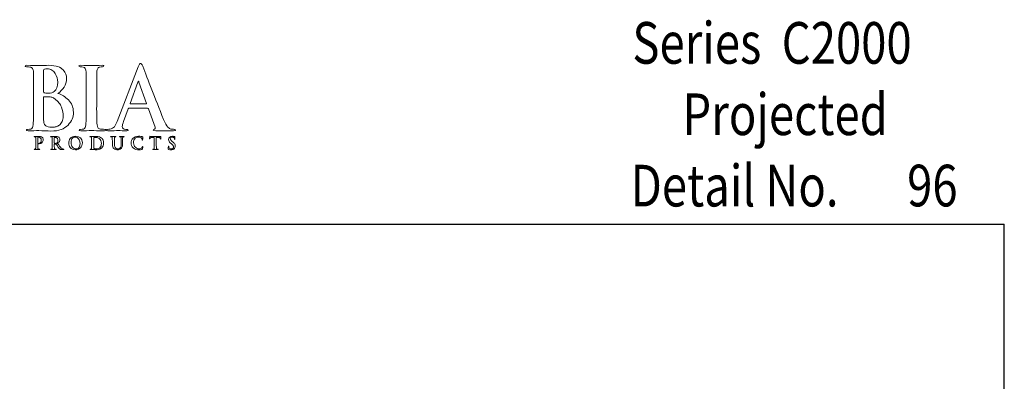
# Model space of a CAD drawing. Units: inches. Extents: x 0.5 to 8, y 0.3 to 10.6.
# Drawn here: x 3.3 to 8, y 8.9 to 10.6 of the extents above; entities that cross this region are included whole.
import ezdxf

# ---------------------------------------------------------------- set-up
doc = ezdxf.new("R2010")
doc.units = ezdxf.units.IN
doc.header["$MEASUREMENT"] = 0
doc.layers.add('LOGO', color=7, linetype='Continuous')
doc.layers.add('TEXT', color=7, linetype='Continuous')

# ---------------------------------------------------------------- blocks, each defined once
blk = doc.blocks.new('block 537')
at = {"color": 7, "lineweight": 25, "true_color": 0xffffff}
blk.add_lwpolyline([(0.5125, 9.6307), (7.9875, 9.6307)], dxfattribs=at)
blk = doc.blocks.new('block 539')
at = {"color": 7, "lineweight": 25, "true_color": 0xffffff}
blk.add_lwpolyline([(7.9875, 0.3182), (7.9875, 9.6307)], dxfattribs=at)
blk = doc.blocks.new('block 542')
at = {"layer": 'TEXT', "color": 3, "true_color": 0x00ff00, "insert": (6.2025, 10.4016), "char_height": 0.2, "attachment_point": 7}
blk.add_mtext('\\fMyriad Pro|b0|i0|c0|p34;\\W0.8;Series  C2000', dxfattribs=at)
blk = doc.blocks.new('block 543')
at = {"layer": 'TEXT', "color": 3, "true_color": 0x00ff00, "insert": (7.5211, 9.7163), "char_height": 0.2, "attachment_point": 7}
blk.add_mtext('\\fMyriad Pro|b0|i0|c0|p34;\\W0.8;96', dxfattribs=at)
blk = doc.blocks.new('block 544')
at = {"layer": 'TEXT', "color": 3, "true_color": 0x00ff00, "insert": (6.194, 9.7159), "char_height": 0.2, "attachment_point": 7}
blk.add_mtext('\\fMyriad Pro|b0|i0|c0|p34;\\W0.8;Detail No.', dxfattribs=at)
blk = doc.blocks.new('block 550')
at = {"layer": 'TEXT', "color": 3, "true_color": 0x00ff00, "insert": (6.4427, 10.0588), "char_height": 0.2, "attachment_point": 7}
blk.add_mtext('\\fMyriad Pro|b0|i0|c0|p34;\\W0.8;Projected', dxfattribs=at)
blk = doc.blocks.new('block 557')
at = {"layer": 'LOGO', "color": 175, "lineweight": 18, "true_color": 0x3953a4}
blk.add_open_spline([(3.4461, 10.2584), (3.4576, 10.2677), (3.4674, 10.278), (3.4754, 10.2894), (3.483, 10.3008), (3.4869, 10.3148), (3.4872, 10.3315), (3.4877, 10.344), (3.4826, 10.3572), (3.4718, 10.3714), (3.4659, 10.3778), (3.4573, 10.3833), (3.446, 10.3876), (3.4345, 10.3915), (3.4195, 10.3936), (3.4011, 10.3939), (3.3877, 10.3934), (3.3714, 10.393), (3.3521, 10.3927), (3.3405, 10.3932), (3.3222, 10.3936), (3.2971, 10.3939), (3.2912, 10.3939), (3.2882, 10.3927), (3.2882, 10.3904), (3.2882, 10.3876), (3.2906, 10.3864), (3.2952, 10.3866), (3.3016, 10.3866), (3.3069, 10.3862), (3.3109, 10.3854), (3.3176, 10.3843), (3.3222, 10.3818), (3.3245, 10.3778), (3.3268, 10.3743), (3.328, 10.3689), (3.3283, 10.3616), (3.3287, 10.3572), (3.329, 10.3277), (3.329, 10.2731), (3.329, 10.2731), (3.329, 10.1998), (3.329, 10.1998), (3.329, 10.1597), (3.3283, 10.1301), (3.327, 10.111), (3.3265, 10.1047), (3.3253, 10.0997), (3.3236, 10.0959), (3.3221, 10.0917), (3.3193, 10.089), (3.3152, 10.0879), (3.3118, 10.0869), (3.3069, 10.0863), (3.3006, 10.0863), (3.2962, 10.0863), (3.2941, 10.0852), (3.2944, 10.083), (3.2944, 10.0803), (3.2971, 10.079), (3.3025, 10.079), (3.3229, 10.0795), (3.3399, 10.0799), (3.3535, 10.0802), (3.3742, 10.0794), (3.3938, 10.0786), (3.4123, 10.0778), (3.4495, 10.0783), (3.4769, 10.088), (3.4944, 10.1069), (3.5117, 10.1249), (3.5203, 10.1455), (3.5203, 10.1685), (3.5198, 10.1929), (3.5117, 10.2127), (3.496, 10.2277), (3.4807, 10.2428), (3.464, 10.253), (3.4461, 10.2584)], degree=3, knots=[0, 0, 0, 0, 1, 1, 1, 2, 2, 2, 3, 3, 3, 4, 4, 4, 5, 5, 5, 6, 6, 6, 7, 7, 7, 8, 8, 8, 9, 9, 9, 10, 10, 10, 11, 11, 11, 12, 12, 12, 13, 13, 13, 14, 14, 14, 15, 15, 15, 16, 16, 16, 17, 17, 17, 18, 18, 18, 19, 19, 19, 20, 20, 20, 21, 21, 21, 22, 22, 22, 23, 23, 23, 24, 24, 24, 25, 25, 25, 26, 26, 26, 26], dxfattribs=at)
blk = doc.blocks.new('block 558')
at = {"layer": 'LOGO', "color": 175, "lineweight": 18, "true_color": 0x3953a4}
blk.add_open_spline([(3.3773, 10.3689), (3.377, 10.3731), (3.3782, 10.3755), (3.3809, 10.376), (3.3847, 10.3766), (3.3892, 10.3769), (3.3943, 10.3769), (3.4031, 10.3769), (3.4108, 10.3749), (3.4172, 10.3709), (3.4237, 10.3669), (3.429, 10.3617), (3.433, 10.3553), (3.4409, 10.3418), (3.4449, 10.3275), (3.4449, 10.3123), (3.4446, 10.2917), (3.4391, 10.277), (3.4283, 10.2682), (3.4217, 10.2626), (3.412, 10.26), (3.399, 10.2603), (3.39, 10.2603), (3.3837, 10.2607), (3.3801, 10.2615), (3.3782, 10.2615), (3.3773, 10.263), (3.3773, 10.2659), (3.3773, 10.2659), (3.3773, 10.3689), (3.3773, 10.3689)], degree=3, knots=[0, 0, 0, 0, 1, 1, 1, 2, 2, 2, 3, 3, 3, 4, 4, 4, 5, 5, 5, 6, 6, 6, 7, 7, 7, 8, 8, 8, 9, 9, 9, 10, 10, 10, 10], dxfattribs=at)
blk = doc.blocks.new('block 559')
at = {"layer": 'LOGO', "color": 175, "lineweight": 18, "true_color": 0x3953a4}
blk.add_open_spline([(3.4657, 10.1236), (3.4624, 10.1166), (3.4581, 10.1111), (3.453, 10.1069), (3.4479, 10.1032), (3.4427, 10.1006), (3.4373, 10.0989), (3.4315, 10.0973), (3.4262, 10.0965), (3.4213, 10.0965), (3.4123, 10.0962), (3.4023, 10.0978), (3.3915, 10.1014), (3.3852, 10.1039), (3.3813, 10.108), (3.3797, 10.1136), (3.3778, 10.1189), (3.377, 10.1282), (3.3773, 10.1415), (3.3773, 10.1415), (3.3773, 10.2402), (3.3773, 10.2402), (3.3773, 10.2422), (3.3781, 10.2432), (3.3797, 10.2432), (3.3849, 10.2432), (3.3907, 10.2431), (3.3972, 10.2428), (3.4053, 10.2425), (3.412, 10.2417), (3.4171, 10.2402), (3.4223, 10.2385), (3.427, 10.2361), (3.4311, 10.2328), (3.4463, 10.2214), (3.457, 10.2082), (3.4629, 10.1931), (3.4681, 10.1775), (3.4707, 10.1631), (3.4707, 10.1498), (3.4707, 10.1389), (3.469, 10.1302), (3.4657, 10.1236)], degree=3, knots=[0, 0, 0, 0, 1, 1, 1, 2, 2, 2, 3, 3, 3, 4, 4, 4, 5, 5, 5, 6, 6, 6, 7, 7, 7, 8, 8, 8, 9, 9, 9, 10, 10, 10, 11, 11, 11, 12, 12, 12, 13, 13, 13, 14, 14, 14, 14], dxfattribs=at)
blk = doc.blocks.new('block 560')
at = {"layer": 'LOGO', "color": 175, "lineweight": 18, "true_color": 0x3953a4}
blk.add_open_spline([(3.6702, 10.0863), (3.6632, 10.0863), (3.6564, 10.0869), (3.6496, 10.0879), (3.6437, 10.0888), (3.6398, 10.0912), (3.6378, 10.0951), (3.6357, 10.0983), (3.6342, 10.1027), (3.6334, 10.1083), (3.6321, 10.1276), (3.6316, 10.1581), (3.6318, 10.1998), (3.6318, 10.1998), (3.6318, 10.2731), (3.6318, 10.2731), (3.6318, 10.3037), (3.632, 10.3247), (3.6322, 10.3361), (3.6322, 10.3475), (3.6324, 10.356), (3.6327, 10.3616), (3.6329, 10.3692), (3.6342, 10.3749), (3.6366, 10.3787), (3.6389, 10.3824), (3.6425, 10.3846), (3.6477, 10.3854), (3.6522, 10.3862), (3.6562, 10.3866), (3.6598, 10.3866), (3.6641, 10.3864), (3.6663, 10.3877), (3.6663, 10.3908), (3.666, 10.3929), (3.6632, 10.3939), (3.6578, 10.3939), (3.6386, 10.3934), (3.6222, 10.393), (3.6086, 10.3927), (3.5929, 10.3932), (3.5754, 10.3936), (3.5561, 10.3939), (3.5497, 10.3939), (3.5465, 10.3929), (3.5465, 10.3908), (3.5465, 10.3877), (3.5486, 10.3863), (3.5528, 10.3866), (3.5579, 10.3866), (3.5628, 10.3861), (3.5674, 10.385), (3.576, 10.3834), (3.5806, 10.3756), (3.5812, 10.3616), (3.5816, 10.3572), (3.5818, 10.3277), (3.5818, 10.2731), (3.5818, 10.2731), (3.5818, 10.1998), (3.5818, 10.1998), (3.5818, 10.1581), (3.5812, 10.1278), (3.5799, 10.1087), (3.5794, 10.0965), (3.5754, 10.0896), (3.5681, 10.0879), (3.5647, 10.0869), (3.5598, 10.0863), (3.5535, 10.0863), (3.5491, 10.0863), (3.547, 10.0852), (3.5473, 10.083), (3.5473, 10.0803), (3.55, 10.079), (3.5553, 10.079), (3.5757, 10.0795), (3.5927, 10.0799), (3.6062, 10.0802), (3.6193, 10.0799), (3.6403, 10.0795), (3.669, 10.079), (3.6739, 10.079), (3.6765, 10.0804), (3.6767, 10.083), (3.6767, 10.0852), (3.6746, 10.0863), (3.6702, 10.0863)], degree=3, knots=[0, 0, 0, 0, 1, 1, 1, 2, 2, 2, 3, 3, 3, 4, 4, 4, 5, 5, 5, 6, 6, 6, 7, 7, 7, 8, 8, 8, 9, 9, 9, 10, 10, 10, 11, 11, 11, 12, 12, 12, 13, 13, 13, 14, 14, 14, 15, 15, 15, 16, 16, 16, 17, 17, 17, 18, 18, 18, 19, 19, 19, 20, 20, 20, 21, 21, 21, 22, 22, 22, 23, 23, 23, 24, 24, 24, 25, 25, 25, 26, 26, 26, 27, 27, 27, 28, 28, 28, 29, 29, 29, 29], dxfattribs=at)
blk = doc.blocks.new('block 561')
at = {"layer": 'LOGO', "color": 175, "lineweight": 18, "true_color": 0x3953a4}
blk.add_open_spline([(4.0051, 10.0863), (4, 10.0863), (3.9943, 10.0869), (3.9882, 10.0879), (3.9841, 10.0888), (3.9791, 10.0919), (3.9732, 10.0975), (3.9673, 10.1033), (3.9604, 10.1153), (3.9525, 10.1333), (3.9111, 10.2388), (3.8778, 10.3243), (3.8526, 10.3896), (3.8491, 10.3984), (3.8457, 10.4029), (3.8424, 10.4029), (3.8392, 10.4031), (3.8355, 10.3976), (3.8312, 10.3862), (3.8312, 10.3862), (3.7299, 10.1246), (3.7299, 10.1246), (3.728, 10.1196), (3.7261, 10.115), (3.7242, 10.1109), (3.7223, 10.1065), (3.72, 10.1025), (3.7171, 10.0991), (3.712, 10.0925), (3.7048, 10.0885), (3.6956, 10.0872), (3.6915, 10.0866), (3.6874, 10.0863), (3.6832, 10.0863), (3.6799, 10.0863), (3.6783, 10.0852), (3.6783, 10.083), (3.6783, 10.0803), (3.6808, 10.079), (3.6859, 10.079), (3.7101, 10.0795), (3.7259, 10.0799), (3.7334, 10.0802), (3.7475, 10.0799), (3.7618, 10.0795), (3.7764, 10.079), (3.7808, 10.079), (3.7831, 10.0803), (3.7831, 10.083), (3.7833, 10.0852), (3.7814, 10.0863), (3.7772, 10.0863), (3.7772, 10.0863), (3.7711, 10.0863), (3.7711, 10.0863), (3.7652, 10.0863), (3.7609, 10.0877), (3.7585, 10.0904), (3.7561, 10.0927), (3.7549, 10.0956), (3.7549, 10.0992), (3.7549, 10.105), (3.7569, 10.1135), (3.761, 10.1247), (3.761, 10.1247), (3.7827, 10.1844), (3.7827, 10.1844), (3.7832, 10.1866), (3.7844, 10.1877), (3.7864, 10.1877), (3.7864, 10.1877), (3.8763, 10.1877), (3.8763, 10.1877), (3.8782, 10.1877), (3.8796, 10.1867), (3.8804, 10.1848), (3.8804, 10.1848), (3.9127, 10.0963), (3.9127, 10.0963), (3.914, 10.091), (3.9128, 10.0878), (3.909, 10.0867), (3.9053, 10.0865), (3.9034, 10.0852), (3.9034, 10.083), (3.9037, 10.0809), (3.9077, 10.0798), (3.9155, 10.0798), (3.9499, 10.0792), (3.9753, 10.079), (3.9917, 10.079), (3.9992, 10.079), (4.0043, 10.0794), (4.0071, 10.0802), (4.0092, 10.0805), (4.0102, 10.0814), (4.0102, 10.083), (4.0102, 10.0852), (4.0085, 10.0863), (4.0051, 10.0863)], degree=3, knots=[0, 0, 0, 0, 1, 1, 1, 2, 2, 2, 3, 3, 3, 4, 4, 4, 5, 5, 5, 6, 6, 6, 7, 7, 7, 8, 8, 8, 9, 9, 9, 10, 10, 10, 11, 11, 11, 12, 12, 12, 13, 13, 13, 14, 14, 14, 15, 15, 15, 16, 16, 16, 17, 17, 17, 18, 18, 18, 19, 19, 19, 20, 20, 20, 21, 21, 21, 22, 22, 22, 23, 23, 23, 24, 24, 24, 25, 25, 25, 26, 26, 26, 27, 27, 27, 28, 28, 28, 29, 29, 29, 30, 30, 30, 31, 31, 31, 32, 32, 32, 33, 33, 33, 33], dxfattribs=at)
blk = doc.blocks.new('block 562')
at = {"layer": 'LOGO', "color": 175, "lineweight": 18, "true_color": 0x3953a4}
blk.add_open_spline([(3.8688, 10.2084), (3.8688, 10.2084), (3.7945, 10.2084), (3.7945, 10.2084), (3.7928, 10.2084), (3.7922, 10.2093), (3.7929, 10.2112), (3.7929, 10.2112), (3.83, 10.3137), (3.83, 10.3137), (3.8305, 10.3159), (3.8313, 10.3172), (3.8323, 10.3174), (3.8334, 10.3172), (3.834, 10.3159), (3.8343, 10.3137), (3.8343, 10.3137), (3.8708, 10.2108), (3.8708, 10.2108), (3.8713, 10.2092), (3.8706, 10.2084), (3.8688, 10.2084)], degree=3, knots=[0, 0, 0, 0, 1, 1, 1, 2, 2, 2, 3, 3, 3, 4, 4, 4, 5, 5, 5, 6, 6, 6, 7, 7, 7, 7], dxfattribs=at)
blk = doc.blocks.new('block 587')
at = {"layer": 'LOGO', "color": 175, "lineweight": 18, "true_color": 0x3953a4}
blk.add_open_spline([(3.3713, 10.0471), (3.371, 10.0475), (3.3705, 10.0479), (3.3699, 10.0484), (3.3692, 10.049), (3.3683, 10.0495), (3.3671, 10.05), (3.366, 10.0505), (3.3646, 10.051), (3.3628, 10.0513), (3.3611, 10.0517), (3.3589, 10.0518), (3.3563, 10.0518), (3.3523, 10.0517), (3.3484, 10.0516), (3.3447, 10.0516), (3.3419, 10.0517), (3.338, 10.0518), (3.3332, 10.0518), (3.332, 10.0518), (3.3314, 10.0516), (3.3314, 10.0511), (3.3314, 10.0506), (3.3319, 10.0503), (3.3328, 10.0504), (3.3341, 10.0504), (3.3351, 10.0503), (3.3359, 10.0501), (3.3372, 10.0499), (3.3382, 10.0494), (3.3386, 10.0486), (3.3391, 10.0479), (3.3393, 10.0468), (3.3393, 10.0454), (3.3394, 10.0445), (3.3395, 10.0387), (3.3395, 10.0278), (3.3395, 10.0278), (3.3395, 10.0131), (3.3395, 10.0131), (3.3395, 10.0052), (3.3394, 9.9993), (3.3391, 9.9955), (3.339, 9.9942), (3.3388, 9.9932), (3.3384, 9.9925), (3.3381, 9.9916), (3.3376, 9.9911), (3.3368, 9.9909), (3.3361, 9.9907), (3.3351, 9.9906), (3.3339, 9.9906), (3.333, 9.9906), (3.3326, 9.9904), (3.3326, 9.9899), (3.3326, 9.9894), (3.3332, 9.9891), (3.3342, 9.9891), (3.3383, 9.9892), (3.3416, 9.9893), (3.3443, 9.9894), (3.3469, 9.9893), (3.351, 9.9892), (3.3567, 9.9891), (3.3577, 9.9891), (3.3582, 9.9894), (3.3583, 9.9899), (3.3583, 9.9904), (3.3578, 9.9906), (3.357, 9.9906), (3.3556, 9.9906), (3.3542, 9.9907), (3.3529, 9.9909), (3.3517, 9.9911), (3.3509, 9.9916), (3.3505, 9.9925), (3.3501, 9.9932), (3.3498, 9.9942), (3.3497, 9.9954), (3.3494, 9.9992), (3.3493, 10.0052), (3.3493, 10.0131), (3.3493, 10.0131), (3.3493, 10.0463), (3.3493, 10.0463), (3.3493, 10.0473), (3.3495, 10.0478), (3.35, 10.0479), (3.3508, 10.0482), (3.3518, 10.0483), (3.3531, 10.0483), (3.3541, 10.0483), (3.3553, 10.0481), (3.3568, 10.0478), (3.3582, 10.0473), (3.3596, 10.0464), (3.3611, 10.045), (3.3623, 10.044), (3.3632, 10.0429), (3.3638, 10.0418), (3.3645, 10.0406), (3.365, 10.0395), (3.3652, 10.0383), (3.3655, 10.0372), (3.3657, 10.0361), (3.3658, 10.0352), (3.3659, 10.0342), (3.3659, 10.0334), (3.3659, 10.0326), (3.3658, 10.0283), (3.3645, 10.025), (3.3622, 10.0226), (3.3599, 10.0201), (3.3575, 10.0188), (3.3551, 10.0188), (3.3543, 10.0188), (3.3537, 10.0188), (3.3534, 10.0187), (3.3531, 10.0185), (3.3529, 10.0183), (3.3529, 10.018), (3.3529, 10.0175), (3.3532, 10.0172), (3.3538, 10.0172), (3.3544, 10.0172), (3.355, 10.0171), (3.3555, 10.0171), (3.3613, 10.0172), (3.3661, 10.0191), (3.3697, 10.0228), (3.3733, 10.0264), (3.3752, 10.0312), (3.3752, 10.0372), (3.3752, 10.0395), (3.3748, 10.0415), (3.374, 10.0433), (3.3731, 10.045), (3.3722, 10.0463), (3.3713, 10.0471)], degree=3, knots=[0, 0, 0, 0, 1, 1, 1, 2, 2, 2, 3, 3, 3, 4, 4, 4, 5, 5, 5, 6, 6, 6, 7, 7, 7, 8, 8, 8, 9, 9, 9, 10, 10, 10, 11, 11, 11, 12, 12, 12, 13, 13, 13, 14, 14, 14, 15, 15, 15, 16, 16, 16, 17, 17, 17, 18, 18, 18, 19, 19, 19, 20, 20, 20, 21, 21, 21, 22, 22, 22, 23, 23, 23, 24, 24, 24, 25, 25, 25, 26, 26, 26, 27, 27, 27, 28, 28, 28, 29, 29, 29, 30, 30, 30, 31, 31, 31, 32, 32, 32, 33, 33, 33, 34, 34, 34, 35, 35, 35, 36, 36, 36, 37, 37, 37, 38, 38, 38, 39, 39, 39, 40, 40, 40, 41, 41, 41, 42, 42, 42, 43, 43, 43, 44, 44, 44, 45, 45, 45, 46, 46, 46, 46], dxfattribs=at)
blk = doc.blocks.new('block 588')
at = {"layer": 'LOGO', "color": 175, "lineweight": 18, "true_color": 0x3953a4}
blk.add_open_spline([(3.471, 9.9908), (3.4704, 9.9909), (3.4693, 9.9913), (3.4678, 9.992), (3.4662, 9.9926), (3.4643, 9.9941), (3.462, 9.9965), (3.4574, 10.0017), (3.4516, 10.0089), (3.4446, 10.0183), (3.4486, 10.0217), (3.4514, 10.0249), (3.453, 10.0279), (3.4545, 10.0309), (3.4552, 10.0338), (3.4552, 10.0369), (3.4551, 10.0398), (3.4545, 10.0422), (3.4533, 10.0442), (3.4522, 10.0461), (3.451, 10.0475), (3.4497, 10.0482), (3.4475, 10.0498), (3.4452, 10.0508), (3.4427, 10.0513), (3.4402, 10.0516), (3.4376, 10.0518), (3.435, 10.0518), (3.4313, 10.0517), (3.4276, 10.0516), (3.4237, 10.0516), (3.4213, 10.0517), (3.4177, 10.0518), (3.4127, 10.0518), (3.4115, 10.0518), (3.4109, 10.0516), (3.4109, 10.0511), (3.4109, 10.0506), (3.4114, 10.0503), (3.4123, 10.0504), (3.4136, 10.0504), (3.4146, 10.0503), (3.4154, 10.0501), (3.4168, 10.0499), (3.4177, 10.0494), (3.4181, 10.0486), (3.4186, 10.0479), (3.4188, 10.0468), (3.4189, 10.0454), (3.419, 10.0445), (3.419, 10.0386), (3.419, 10.0278), (3.419, 10.0278), (3.419, 10.0132), (3.419, 10.0132), (3.419, 10.0052), (3.4189, 9.9993), (3.4186, 9.9955), (3.4185, 9.9942), (3.4183, 9.9932), (3.418, 9.9925), (3.4177, 9.9916), (3.4171, 9.9911), (3.4163, 9.9909), (3.4156, 9.9907), (3.4147, 9.9906), (3.4134, 9.9906), (3.4125, 9.9906), (3.4121, 9.9904), (3.4121, 9.9899), (3.4121, 9.9894), (3.4127, 9.9891), (3.4137, 9.9891), (3.4178, 9.9892), (3.4211, 9.9893), (3.4235, 9.9894), (3.4257, 9.9893), (3.4296, 9.9892), (3.4353, 9.9891), (3.4364, 9.9891), (3.4369, 9.9894), (3.4369, 9.9899), (3.4369, 9.9904), (3.4366, 9.9906), (3.4359, 9.9906), (3.4348, 9.9906), (3.4335, 9.9907), (3.432, 9.9909), (3.4309, 9.9911), (3.4301, 9.9916), (3.4297, 9.9925), (3.4293, 9.9932), (3.429, 9.9942), (3.4289, 9.9955), (3.4286, 9.9993), (3.4284, 10.0052), (3.4285, 10.0132), (3.4285, 10.0132), (3.4285, 10.0144), (3.4285, 10.0144), (3.4285, 10.0149), (3.4287, 10.0151), (3.4291, 10.0151), (3.4291, 10.0151), (3.4361, 10.0149), (3.4361, 10.0149), (3.4367, 10.0149), (3.4372, 10.0147), (3.4375, 10.0143), (3.4382, 10.0136), (3.4393, 10.0122), (3.4408, 10.0099), (3.4423, 10.0077), (3.4438, 10.0053), (3.4455, 10.0029), (3.4497, 9.9965), (3.4533, 9.9925), (3.4565, 9.9907), (3.4575, 9.9901), (3.4586, 9.9897), (3.4599, 9.9895), (3.4611, 9.9892), (3.4629, 9.9891), (3.465, 9.9891), (3.465, 9.9891), (3.4727, 9.9891), (3.4727, 9.9891), (3.4737, 9.9891), (3.4742, 9.9894), (3.4742, 9.9899), (3.4742, 9.9904), (3.4739, 9.9906), (3.4732, 9.9906), (3.4726, 9.9906), (3.4719, 9.9907), (3.471, 9.9908)], degree=3, knots=[0, 0, 0, 0, 1, 1, 1, 2, 2, 2, 3, 3, 3, 4, 4, 4, 5, 5, 5, 6, 6, 6, 7, 7, 7, 8, 8, 8, 9, 9, 9, 10, 10, 10, 11, 11, 11, 12, 12, 12, 13, 13, 13, 14, 14, 14, 15, 15, 15, 16, 16, 16, 17, 17, 17, 18, 18, 18, 19, 19, 19, 20, 20, 20, 21, 21, 21, 22, 22, 22, 23, 23, 23, 24, 24, 24, 25, 25, 25, 26, 26, 26, 27, 27, 27, 28, 28, 28, 29, 29, 29, 30, 30, 30, 31, 31, 31, 32, 32, 32, 33, 33, 33, 34, 34, 34, 35, 35, 35, 36, 36, 36, 37, 37, 37, 38, 38, 38, 39, 39, 39, 40, 40, 40, 41, 41, 41, 42, 42, 42, 43, 43, 43, 44, 44, 44, 45, 45, 45, 45], dxfattribs=at)
blk = doc.blocks.new('block 589')
at = {"layer": 'LOGO', "color": 175, "lineweight": 18, "true_color": 0x3953a4}
blk.add_open_spline([(3.441, 10.0203), (3.4403, 10.0198), (3.4396, 10.0194), (3.4389, 10.0192), (3.4381, 10.019), (3.4369, 10.0189), (3.4353, 10.0189), (3.4331, 10.0189), (3.4311, 10.0192), (3.4292, 10.0197), (3.4287, 10.0199), (3.4284, 10.0204), (3.4285, 10.0212), (3.4285, 10.0212), (3.4285, 10.0464), (3.4285, 10.0464), (3.4284, 10.0471), (3.4287, 10.0475), (3.4292, 10.0476), (3.43, 10.0478), (3.4314, 10.0479), (3.4334, 10.0479), (3.4347, 10.0479), (3.436, 10.0477), (3.4375, 10.0473), (3.4389, 10.0468), (3.4402, 10.046), (3.4414, 10.0448), (3.4427, 10.0437), (3.4438, 10.0421), (3.4446, 10.0401), (3.4454, 10.0382), (3.4457, 10.0357), (3.4457, 10.0327), (3.4457, 10.0294), (3.4452, 10.0267), (3.4443, 10.0247), (3.4434, 10.0227), (3.4423, 10.0212), (3.441, 10.0203)], degree=3, knots=[0, 0, 0, 0, 1, 1, 1, 2, 2, 2, 3, 3, 3, 4, 4, 4, 5, 5, 5, 6, 6, 6, 7, 7, 7, 8, 8, 8, 9, 9, 9, 10, 10, 10, 11, 11, 11, 12, 12, 12, 13, 13, 13, 13], dxfattribs=at)
blk = doc.blocks.new('block 590')
at = {"layer": 'LOGO', "color": 175, "lineweight": 18, "true_color": 0x3953a4}
blk.add_open_spline([(3.5308, 10.053), (3.5189, 10.0528), (3.5104, 10.0492), (3.5053, 10.0421), (3.5002, 10.0352), (3.4976, 10.0281), (3.4977, 10.0205), (3.4976, 10.0127), (3.5001, 10.0055), (3.5052, 9.9987), (3.5103, 9.9918), (3.5186, 9.9882), (3.53, 9.9879), (3.5403, 9.9881), (3.5484, 9.9914), (3.5543, 9.9979), (3.5602, 10.0042), (3.5631, 10.0123), (3.5632, 10.022), (3.5627, 10.0422), (3.5519, 10.0525), (3.5308, 10.053)], degree=3, knots=[0, 0, 0, 0, 1, 1, 1, 2, 2, 2, 3, 3, 3, 4, 4, 4, 5, 5, 5, 6, 6, 6, 7, 7, 7, 7], dxfattribs=at)
blk = doc.blocks.new('block 591')
at = {"layer": 'LOGO', "color": 175, "lineweight": 18, "true_color": 0x3953a4}
blk.add_open_spline([(3.5499, 10.0047), (3.5486, 10.0011), (3.5469, 9.9984), (3.5448, 9.9965), (3.5428, 9.9948), (3.5408, 9.9936), (3.5387, 9.993), (3.5366, 9.9924), (3.5349, 9.9921), (3.5334, 9.9921), (3.5256, 9.9922), (3.5196, 9.9952), (3.5153, 10.0011), (3.5109, 10.0069), (3.5087, 10.0142), (3.5087, 10.023), (3.5087, 10.0283), (3.5094, 10.0325), (3.5106, 10.0359), (3.5117, 10.0393), (3.5133, 10.0419), (3.5152, 10.0438), (3.5172, 10.0458), (3.5193, 10.0472), (3.5217, 10.048), (3.524, 10.0487), (3.5262, 10.049), (3.5285, 10.049), (3.5352, 10.049), (3.5408, 10.0463), (3.5452, 10.041), (3.5496, 10.0357), (3.5518, 10.0283), (3.552, 10.0189), (3.5519, 10.013), (3.5512, 10.0082), (3.5499, 10.0047)], degree=3, knots=[0, 0, 0, 0, 1, 1, 1, 2, 2, 2, 3, 3, 3, 4, 4, 4, 5, 5, 5, 6, 6, 6, 7, 7, 7, 8, 8, 8, 9, 9, 9, 10, 10, 10, 11, 11, 11, 12, 12, 12, 12], dxfattribs=at)
blk = doc.blocks.new('block 592')
at = {"layer": 'LOGO', "color": 175, "lineweight": 18, "true_color": 0x3953a4}
blk.add_open_spline([(3.6574, 10.0424), (3.6529, 10.0469), (3.6477, 10.0497), (3.6418, 10.0507), (3.636, 10.0515), (3.6304, 10.0519), (3.6252, 10.0518), (3.6199, 10.0517), (3.6158, 10.0516), (3.6129, 10.0516), (3.61, 10.0517), (3.6062, 10.0518), (3.6013, 10.0518), (3.6001, 10.0518), (3.5995, 10.0516), (3.5995, 10.0511), (3.5995, 10.0506), (3.6, 10.0503), (3.6009, 10.0504), (3.6022, 10.0504), (3.6032, 10.0503), (3.6041, 10.0501), (3.6054, 10.0499), (3.6063, 10.0494), (3.6068, 10.0486), (3.6072, 10.0479), (3.6075, 10.0468), (3.6075, 10.0454), (3.6076, 10.0445), (3.6076, 10.0386), (3.6076, 10.0278), (3.6076, 10.0278), (3.6076, 10.0132), (3.6076, 10.0132), (3.6076, 10.0052), (3.6075, 9.9993), (3.6072, 9.9955), (3.6071, 9.9942), (3.6069, 9.9932), (3.6066, 9.9925), (3.6063, 9.9916), (3.6057, 9.9911), (3.6049, 9.9909), (3.6042, 9.9907), (3.6033, 9.9906), (3.602, 9.9906), (3.6011, 9.9906), (3.6007, 9.9904), (3.6008, 9.9899), (3.6008, 9.9894), (3.6013, 9.9891), (3.6024, 9.9891), (3.6064, 9.9892), (3.6098, 9.9893), (3.6125, 9.9894), (3.6146, 9.9894), (3.6172, 9.9892), (3.6203, 9.9888), (3.6235, 9.9886), (3.6266, 9.9884), (3.6296, 9.9883), (3.637, 9.9885), (3.6429, 9.9896), (3.6471, 9.9918), (3.6494, 9.9929), (3.6513, 9.994), (3.6528, 9.9951), (3.6544, 9.9962), (3.6555, 9.9972), (3.6564, 9.9982), (3.6588, 10.0006), (3.6608, 10.0037), (3.6625, 10.0076), (3.6642, 10.0115), (3.6651, 10.0161), (3.6651, 10.0213), (3.6651, 10.0263), (3.6643, 10.0305), (3.6628, 10.034), (3.6613, 10.0375), (3.6594, 10.0403), (3.6574, 10.0424)], degree=3, knots=[0, 0, 0, 0, 1, 1, 1, 2, 2, 2, 3, 3, 3, 4, 4, 4, 5, 5, 5, 6, 6, 6, 7, 7, 7, 8, 8, 8, 9, 9, 9, 10, 10, 10, 11, 11, 11, 12, 12, 12, 13, 13, 13, 14, 14, 14, 15, 15, 15, 16, 16, 16, 17, 17, 17, 18, 18, 18, 19, 19, 19, 20, 20, 20, 21, 21, 21, 22, 22, 22, 23, 23, 23, 24, 24, 24, 25, 25, 25, 26, 26, 26, 27, 27, 27, 27], dxfattribs=at)
blk = doc.blocks.new('block 593')
at = {"layer": 'LOGO', "color": 175, "lineweight": 18, "true_color": 0x3953a4}
blk.add_open_spline([(3.6529, 10.0071), (3.6519, 10.0036), (3.6502, 10.0006), (3.6477, 9.9982), (3.6432, 9.9941), (3.6371, 9.9921), (3.6292, 9.9922), (3.6261, 9.9922), (3.6237, 9.9926), (3.622, 9.9934), (3.6203, 9.994), (3.6192, 9.9948), (3.6187, 9.9955), (3.6184, 9.9961), (3.6182, 9.997), (3.6181, 9.9984), (3.618, 9.9996), (3.6178, 10.0008), (3.6178, 10.0018), (3.6177, 10.0038), (3.6176, 10.0094), (3.6176, 10.0186), (3.6176, 10.0186), (3.6176, 10.0291), (3.6176, 10.0291), (3.6176, 10.0365), (3.6177, 10.042), (3.6177, 10.0457), (3.6177, 10.0465), (3.618, 10.0471), (3.6187, 10.0473), (3.6191, 10.0475), (3.6199, 10.0477), (3.621, 10.0479), (3.6221, 10.0479), (3.6231, 10.0479), (3.6239, 10.0479), (3.6271, 10.048), (3.6308, 10.0475), (3.6349, 10.0465), (3.639, 10.0455), (3.643, 10.0432), (3.6467, 10.0396), (3.6476, 10.0388), (3.6485, 10.0378), (3.6494, 10.0365), (3.6503, 10.0352), (3.6512, 10.0337), (3.6519, 10.032), (3.6535, 10.0286), (3.6544, 10.0242), (3.6544, 10.0189), (3.6544, 10.0146), (3.6539, 10.0107), (3.6529, 10.0071)], degree=3, knots=[0, 0, 0, 0, 1, 1, 1, 2, 2, 2, 3, 3, 3, 4, 4, 4, 5, 5, 5, 6, 6, 6, 7, 7, 7, 8, 8, 8, 9, 9, 9, 10, 10, 10, 11, 11, 11, 12, 12, 12, 13, 13, 13, 14, 14, 14, 15, 15, 15, 16, 16, 16, 17, 17, 17, 18, 18, 18, 18], dxfattribs=at)
blk = doc.blocks.new('block 594')
at = {"layer": 'LOGO', "color": 175, "lineweight": 18, "true_color": 0x3953a4}
blk.add_open_spline([(3.7614, 10.0518), (3.7598, 10.0518), (3.758, 10.0518), (3.7561, 10.0518), (3.7542, 10.0516), (3.7529, 10.0516), (3.7523, 10.0516), (3.7512, 10.0517), (3.7482, 10.0518), (3.7431, 10.0518), (3.742, 10.0518), (3.7414, 10.0516), (3.7414, 10.0511), (3.7414, 10.0506), (3.7419, 10.0503), (3.7428, 10.0504), (3.7438, 10.0504), (3.7448, 10.0503), (3.7457, 10.0501), (3.747, 10.0499), (3.7479, 10.0494), (3.7484, 10.0486), (3.7488, 10.0479), (3.7491, 10.0468), (3.7491, 10.0454), (3.7492, 10.0445), (3.7493, 10.0386), (3.7493, 10.0278), (3.7493, 10.0278), (3.7493, 10.0174), (3.7493, 10.0174), (3.7493, 10.0131), (3.7491, 10.0092), (3.7487, 10.0057), (3.7482, 10.002), (3.7468, 9.9991), (3.7446, 9.9968), (3.743, 9.9952), (3.7412, 9.994), (3.7392, 9.9934), (3.7372, 9.9927), (3.7353, 9.9923), (3.7336, 9.9923), (3.7329, 9.9923), (3.7322, 9.9924), (3.7314, 9.9925), (3.7306, 9.9925), (3.7298, 9.9927), (3.7289, 9.9929), (3.7281, 9.9931), (3.7272, 9.9935), (3.7263, 9.994), (3.7254, 9.9944), (3.7245, 9.995), (3.7235, 9.9957), (3.7216, 9.9973), (3.7201, 9.9996), (3.719, 10.0028), (3.7178, 10.0058), (3.7173, 10.0103), (3.7173, 10.0161), (3.7173, 10.0161), (3.7173, 10.0278), (3.7173, 10.0278), (3.7173, 10.0338), (3.7173, 10.038), (3.7173, 10.0403), (3.7173, 10.0425), (3.7174, 10.0443), (3.7174, 10.0454), (3.7175, 10.0469), (3.7177, 10.048), (3.7182, 10.0488), (3.7187, 10.0495), (3.7194, 10.05), (3.7204, 10.0501), (3.7212, 10.0503), (3.7219, 10.0504), (3.7227, 10.0504), (3.7236, 10.0503), (3.724, 10.0506), (3.724, 10.0511), (3.724, 10.0516), (3.7234, 10.0518), (3.7222, 10.0518), (3.7185, 10.0517), (3.7152, 10.0516), (3.7124, 10.0516), (3.7094, 10.0517), (3.7055, 10.0518), (3.7007, 10.0518), (3.6995, 10.0518), (3.6989, 10.0516), (3.6989, 10.0511), (3.6989, 10.0506), (3.6994, 10.0503), (3.7003, 10.0504), (3.7016, 10.0504), (3.7026, 10.0503), (3.7034, 10.0501), (3.7047, 10.0499), (3.7056, 10.0494), (3.7061, 10.0486), (3.7066, 10.0479), (3.7068, 10.0468), (3.7069, 10.0454), (3.7069, 10.0445), (3.707, 10.0386), (3.707, 10.0278), (3.707, 10.0278), (3.707, 10.0156), (3.707, 10.0156), (3.707, 10.0097), (3.7077, 10.0051), (3.7091, 10.0016), (3.7104, 9.9982), (3.7121, 9.9955), (3.7141, 9.9937), (3.7172, 9.991), (3.7204, 9.9895), (3.7237, 9.9888), (3.727, 9.9882), (3.7297, 9.9879), (3.7319, 9.9879), (3.7346, 9.9879), (3.7373, 9.9883), (3.7401, 9.9891), (3.7429, 9.9899), (3.7458, 9.9915), (3.7486, 9.9939), (3.7519, 9.997), (3.754, 10.0008), (3.755, 10.0053), (3.7559, 10.0097), (3.7563, 10.0142), (3.7562, 10.0189), (3.7562, 10.0189), (3.7562, 10.0278), (3.7562, 10.0278), (3.7562, 10.0339), (3.7562, 10.038), (3.7563, 10.0403), (3.7563, 10.0426), (3.7563, 10.0443), (3.7564, 10.0454), (3.7564, 10.0469), (3.7567, 10.048), (3.7572, 10.0488), (3.7576, 10.0495), (3.7583, 10.05), (3.7594, 10.0501), (3.7602, 10.0503), (3.7609, 10.0504), (3.7617, 10.0504), (3.7626, 10.0503), (3.7631, 10.0506), (3.7631, 10.0511), (3.7631, 10.0516), (3.7626, 10.0518), (3.7614, 10.0518)], degree=3, knots=[0, 0, 0, 0, 1, 1, 1, 2, 2, 2, 3, 3, 3, 4, 4, 4, 5, 5, 5, 6, 6, 6, 7, 7, 7, 8, 8, 8, 9, 9, 9, 10, 10, 10, 11, 11, 11, 12, 12, 12, 13, 13, 13, 14, 14, 14, 15, 15, 15, 16, 16, 16, 17, 17, 17, 18, 18, 18, 19, 19, 19, 20, 20, 20, 21, 21, 21, 22, 22, 22, 23, 23, 23, 24, 24, 24, 25, 25, 25, 26, 26, 26, 27, 27, 27, 28, 28, 28, 29, 29, 29, 30, 30, 30, 31, 31, 31, 32, 32, 32, 33, 33, 33, 34, 34, 34, 35, 35, 35, 36, 36, 36, 37, 37, 37, 38, 38, 38, 39, 39, 39, 40, 40, 40, 41, 41, 41, 42, 42, 42, 43, 43, 43, 44, 44, 44, 45, 45, 45, 46, 46, 46, 47, 47, 47, 48, 48, 48, 49, 49, 49, 50, 50, 50, 51, 51, 51, 52, 52, 52, 53, 53, 53, 53], dxfattribs=at)
blk = doc.blocks.new('block 595')
at = {"layer": 'LOGO', "color": 175, "lineweight": 18, "true_color": 0x3953a4}
blk.add_open_spline([(3.8515, 10.0029), (3.8511, 10.0011), (3.8502, 9.9992), (3.8488, 9.9974), (3.8459, 9.9941), (3.841, 9.9926), (3.8341, 9.9927), (3.8284, 9.9927), (3.8229, 9.9952), (3.8175, 10.0001), (3.812, 10.005), (3.8091, 10.0124), (3.8088, 10.0223), (3.8088, 10.0264), (3.8093, 10.0303), (3.8104, 10.0341), (3.8115, 10.0378), (3.8134, 10.041), (3.8162, 10.0438), (3.8196, 10.0472), (3.8246, 10.0489), (3.8313, 10.0489), (3.8391, 10.0488), (3.8445, 10.0471), (3.8475, 10.0438), (3.8496, 10.0415), (3.8506, 10.0389), (3.8506, 10.0362), (3.8506, 10.035), (3.8509, 10.0344), (3.8515, 10.0344), (3.8521, 10.0344), (3.8524, 10.035), (3.8524, 10.0362), (3.8525, 10.0387), (3.8526, 10.0417), (3.8527, 10.0452), (3.8529, 10.0479), (3.853, 10.0494), (3.8531, 10.0498), (3.8531, 10.0503), (3.8527, 10.0506), (3.8519, 10.0507), (3.8507, 10.0509), (3.8495, 10.0512), (3.8482, 10.0515), (3.8469, 10.0518), (3.8454, 10.052), (3.8439, 10.0522), (3.8406, 10.0527), (3.8368, 10.053), (3.8322, 10.053), (3.8264, 10.053), (3.8214, 10.0522), (3.8173, 10.0507), (3.8132, 10.0491), (3.8098, 10.047), (3.8069, 10.0442), (3.8032, 10.0404), (3.8007, 10.0365), (3.7994, 10.0323), (3.7981, 10.028), (3.7975, 10.0245), (3.7975, 10.0215), (3.7975, 10.0174), (3.7982, 10.0132), (3.7996, 10.0089), (3.801, 10.0046), (3.8036, 10.0007), (3.8075, 9.997), (3.8148, 9.9908), (3.824, 9.9878), (3.835, 9.9879), (3.8376, 9.9879), (3.8403, 9.9881), (3.8429, 9.9884), (3.8456, 9.9888), (3.8478, 9.9892), (3.8494, 9.9898), (3.8501, 9.9901), (3.8506, 9.9905), (3.8508, 9.9909), (3.8512, 9.9912), (3.8514, 9.9916), (3.8515, 9.9923), (3.8519, 9.9939), (3.8523, 9.996), (3.8527, 9.9985), (3.8531, 10.001), (3.8533, 10.0025), (3.8533, 10.0033), (3.8533, 10.0041), (3.853, 10.0045), (3.8525, 10.0045), (3.852, 10.0046), (3.8517, 10.004), (3.8515, 10.0029)], degree=3, knots=[0, 0, 0, 0, 1, 1, 1, 2, 2, 2, 3, 3, 3, 4, 4, 4, 5, 5, 5, 6, 6, 6, 7, 7, 7, 8, 8, 8, 9, 9, 9, 10, 10, 10, 11, 11, 11, 12, 12, 12, 13, 13, 13, 14, 14, 14, 15, 15, 15, 16, 16, 16, 17, 17, 17, 18, 18, 18, 19, 19, 19, 20, 20, 20, 21, 21, 21, 22, 22, 22, 23, 23, 23, 24, 24, 24, 25, 25, 25, 26, 26, 26, 27, 27, 27, 28, 28, 28, 29, 29, 29, 30, 30, 30, 31, 31, 31, 32, 32, 32, 32], dxfattribs=at)
blk = doc.blocks.new('block 596')
at = {"layer": 'LOGO', "color": 175, "lineweight": 18, "true_color": 0x3953a4}
blk.add_open_spline([(3.939, 10.0524), (3.9387, 10.0524), (3.9379, 10.0522), (3.9368, 10.052), (3.9356, 10.0517), (3.9337, 10.0516), (3.9312, 10.0516), (3.9312, 10.0516), (3.8995, 10.0516), (3.8995, 10.0516), (3.8966, 10.0516), (3.894, 10.0517), (3.8914, 10.052), (3.8905, 10.0521), (3.8897, 10.0523), (3.8893, 10.0525), (3.8888, 10.0529), (3.8883, 10.053), (3.888, 10.053), (3.8876, 10.053), (3.8873, 10.0525), (3.887, 10.0514), (3.8869, 10.0508), (3.8866, 10.0494), (3.8861, 10.0469), (3.886, 10.0458), (3.8858, 10.0448), (3.8857, 10.0439), (3.8855, 10.043), (3.8854, 10.0423), (3.8854, 10.0419), (3.8853, 10.041), (3.8855, 10.0406), (3.8861, 10.0406), (3.8866, 10.0406), (3.8869, 10.0409), (3.887, 10.0416), (3.8871, 10.0422), (3.8876, 10.0432), (3.8883, 10.0445), (3.8889, 10.0454), (3.8898, 10.046), (3.891, 10.0464), (3.8921, 10.0467), (3.8939, 10.0468), (3.8961, 10.0469), (3.8961, 10.0469), (3.9081, 10.0472), (3.9081, 10.0472), (3.9081, 10.0472), (3.9081, 10.0132), (3.9081, 10.0132), (3.9081, 10.0052), (3.9079, 9.9993), (3.9077, 9.9955), (3.9076, 9.9942), (3.9074, 9.9932), (3.9071, 9.9925), (3.9067, 9.9916), (3.9061, 9.9911), (3.9054, 9.9909), (3.9047, 9.9907), (3.9037, 9.9906), (3.9025, 9.9906), (3.9015, 9.9906), (3.9011, 9.9904), (3.9012, 9.9899), (3.9012, 9.9894), (3.9017, 9.9891), (3.9028, 9.9891), (3.9068, 9.9892), (3.9102, 9.9893), (3.9129, 9.9894), (3.9155, 9.9893), (3.9197, 9.9892), (3.9255, 9.9891), (3.9264, 9.9891), (3.9269, 9.9894), (3.927, 9.9899), (3.927, 9.9904), (3.9266, 9.9906), (3.9257, 9.9906), (3.9243, 9.9906), (3.9229, 9.9907), (3.9216, 9.9909), (3.9204, 9.9911), (3.9197, 9.9916), (3.9193, 9.9925), (3.9189, 9.9932), (3.9186, 9.9942), (3.9185, 9.9954), (3.9182, 9.9993), (3.918, 10.0052), (3.9181, 10.0132), (3.9181, 10.0132), (3.9181, 10.0472), (3.9181, 10.0472), (3.9181, 10.0472), (3.9282, 10.047), (3.9282, 10.047), (3.9317, 10.0469), (3.9342, 10.0463), (3.9356, 10.0455), (3.937, 10.0445), (3.9376, 10.0435), (3.9376, 10.0423), (3.9376, 10.0423), (3.9377, 10.0414), (3.9377, 10.0414), (3.9377, 10.0402), (3.938, 10.0397), (3.9386, 10.0397), (3.939, 10.0397), (3.9393, 10.0402), (3.9394, 10.0411), (3.9394, 10.0445), (3.9395, 10.0477), (3.9396, 10.0507), (3.9396, 10.0518), (3.9394, 10.0524), (3.939, 10.0524)], degree=3, knots=[0, 0, 0, 0, 1, 1, 1, 2, 2, 2, 3, 3, 3, 4, 4, 4, 5, 5, 5, 6, 6, 6, 7, 7, 7, 8, 8, 8, 9, 9, 9, 10, 10, 10, 11, 11, 11, 12, 12, 12, 13, 13, 13, 14, 14, 14, 15, 15, 15, 16, 16, 16, 17, 17, 17, 18, 18, 18, 19, 19, 19, 20, 20, 20, 21, 21, 21, 22, 22, 22, 23, 23, 23, 24, 24, 24, 25, 25, 25, 26, 26, 26, 27, 27, 27, 28, 28, 28, 29, 29, 29, 30, 30, 30, 31, 31, 31, 32, 32, 32, 33, 33, 33, 34, 34, 34, 35, 35, 35, 36, 36, 36, 37, 37, 37, 38, 38, 38, 39, 39, 39, 40, 40, 40, 40], dxfattribs=at)
blk = doc.blocks.new('block 597')
at = {"layer": 'LOGO', "color": 175, "lineweight": 18, "true_color": 0x3953a4}
blk.add_open_spline([(4.0061, 10.0165), (4.0041, 10.0197), (4.0007, 10.0232), (3.9959, 10.027), (3.9959, 10.027), (3.9937, 10.0287), (3.9937, 10.0287), (3.9905, 10.0313), (3.9882, 10.0335), (3.987, 10.0352), (3.9857, 10.037), (3.9851, 10.0388), (3.9852, 10.0406), (3.9852, 10.0432), (3.986, 10.0452), (3.9878, 10.0468), (3.9894, 10.0484), (3.9917, 10.0492), (3.9947, 10.0492), (3.9973, 10.0491), (3.9993, 10.0487), (4.0006, 10.0478), (4.002, 10.0469), (4.0029, 10.046), (4.0034, 10.0451), (4.0043, 10.044), (4.0049, 10.0429), (4.0052, 10.0419), (4.0054, 10.0408), (4.0055, 10.0401), (4.0055, 10.0397), (4.0055, 10.0387), (4.0058, 10.0382), (4.0063, 10.0382), (4.0069, 10.0381), (4.0072, 10.039), (4.0072, 10.0407), (4.0072, 10.0438), (4.0073, 10.0462), (4.0074, 10.0477), (4.0075, 10.0492), (4.0076, 10.0501), (4.0076, 10.0506), (4.0076, 10.0512), (4.0072, 10.0515), (4.0064, 10.0516), (4.0054, 10.0519), (4.0041, 10.0522), (4.0023, 10.0525), (4.0006, 10.0529), (3.9984, 10.053), (3.9958, 10.053), (3.9901, 10.053), (3.9857, 10.0515), (3.9824, 10.0487), (3.979, 10.0457), (3.9772, 10.042), (3.9772, 10.0373), (3.9772, 10.034), (3.9781, 10.0308), (3.9799, 10.0277), (3.9817, 10.0245), (3.9848, 10.0212), (3.9891, 10.0176), (3.9891, 10.0176), (3.9928, 10.0146), (3.9928, 10.0146), (3.9962, 10.012), (3.9983, 10.0097), (3.9993, 10.0076), (3.9999, 10.0066), (4.0003, 10.0055), (4.0005, 10.0045), (4.0006, 10.0035), (4.0007, 10.0024), (4.0007, 10.0014), (4.0007, 9.9991), (3.9998, 9.997), (3.9981, 9.9951), (3.9963, 9.993), (3.9936, 9.992), (3.9899, 9.9919), (3.9874, 9.9919), (3.9851, 9.9926), (3.983, 9.9938), (3.9809, 9.9951), (3.9794, 9.9973), (3.9784, 10.0003), (3.978, 10.0019), (3.9777, 10.0033), (3.9777, 10.0045), (3.9777, 10.0049), (3.9777, 10.0052), (3.9776, 10.0055), (3.9776, 10.0058), (3.9773, 10.006), (3.9769, 10.006), (3.9763, 10.0059), (3.976, 10.0052), (3.976, 10.0038), (3.9757, 10.0018), (3.9756, 9.9982), (3.9756, 9.9929), (3.9756, 9.9921), (3.9756, 9.9915), (3.9758, 9.9911), (3.9761, 9.9907), (3.9765, 9.9904), (3.9771, 9.9901), (3.9804, 9.9886), (3.9843, 9.9879), (3.9888, 9.9879), (3.991, 9.9879), (3.9931, 9.9882), (3.9953, 9.9887), (3.9975, 9.9892), (3.9996, 9.9901), (4.0016, 9.9913), (4.0044, 9.9934), (4.0064, 9.9957), (4.0076, 9.9983), (4.0086, 10.0008), (4.0091, 10.0034), (4.0091, 10.0058), (4.0091, 10.0097), (4.0081, 10.0133), (4.0061, 10.0165)], degree=3, knots=[0, 0, 0, 0, 1, 1, 1, 2, 2, 2, 3, 3, 3, 4, 4, 4, 5, 5, 5, 6, 6, 6, 7, 7, 7, 8, 8, 8, 9, 9, 9, 10, 10, 10, 11, 11, 11, 12, 12, 12, 13, 13, 13, 14, 14, 14, 15, 15, 15, 16, 16, 16, 17, 17, 17, 18, 18, 18, 19, 19, 19, 20, 20, 20, 21, 21, 21, 22, 22, 22, 23, 23, 23, 24, 24, 24, 25, 25, 25, 26, 26, 26, 27, 27, 27, 28, 28, 28, 29, 29, 29, 30, 30, 30, 31, 31, 31, 32, 32, 32, 33, 33, 33, 34, 34, 34, 35, 35, 35, 36, 36, 36, 37, 37, 37, 38, 38, 38, 39, 39, 39, 40, 40, 40, 41, 41, 41, 42, 42, 42, 42], dxfattribs=at)

msp = doc.modelspace()

# ---------------------------------------------------------------- block references
for name in ['block 537', 'block 539']:
    msp.add_blockref(name, (0, 0))
at = {"layer": 'LOGO'}
for name in ['block 561', 'block 557', 'block 558', 'block 560', 'block 562', 'block 559', 'block 587', 'block 588', 'block 589', 'block 590', 'block 591', 'block 592', 'block 593', 'block 594', 'block 595', 'block 596', 'block 597']:
    msp.add_blockref(name, (0, 0), dxfattribs=at)
at = {"layer": 'TEXT'}
for name in ['block 542', 'block 550', 'block 544', 'block 543']:
    msp.add_blockref(name, (0, 0), dxfattribs=at)

doc.saveas('drawing.dxf')
